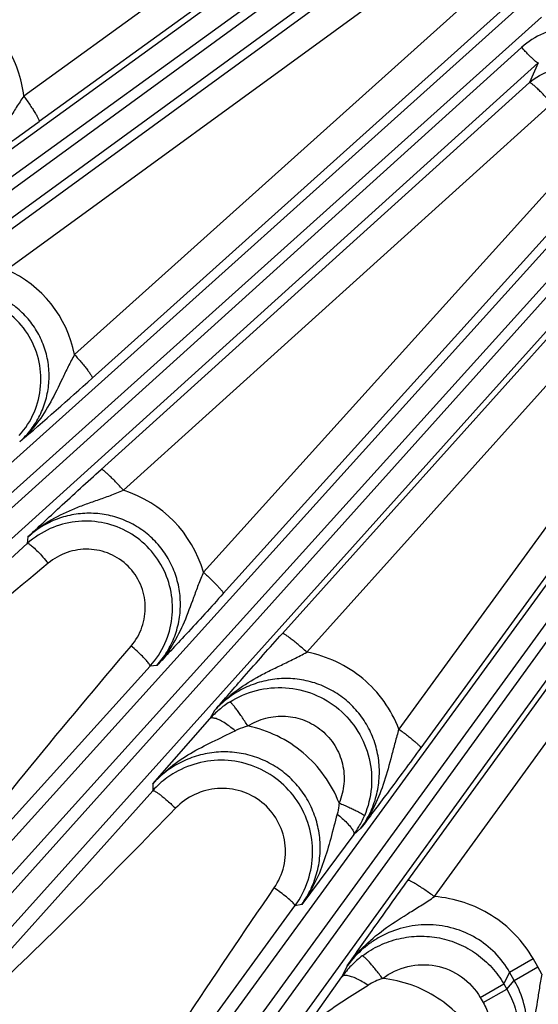
# Model space of a CAD drawing. Units: inches. Extents: x 0 to 17, y 0 to 11.
# Drawn here: x 3 to 3.2, y 6.1 to 6.6 of the extents above; entities that cross this region are included whole.
import ezdxf

# ---------------------------------------------------------------- set-up
doc = ezdxf.new("R2010")
doc.units = ezdxf.units.IN
doc.header["$LTSCALE"] = 0.935
doc.header["$MEASUREMENT"] = 0
doc.layers.get('0').update_dxf_attribs({"linetype": 'CONTINUOUS'})
doc.layers.add('7_ALL_FEATURES', color=7, linetype='CONTINUOUS')

msp = doc.modelspace()

# ---------------------------------------------------------------- linework, layer by layer
at = {"color": 2, "linetype": 'CONTINUOUS'}
msp.add_circle((3.8855115557, 7.2535258194), 0.7730007767, dxfattribs=at)
at = {"layer": '7_ALL_FEATURES', "color": 9, "linetype": 'CONTINUOUS'}
for p, q in [((3.1576222511, 6.7165254494), (2.9602823719, 6.5736075364)), ((2.3738119847, 6.1262277952), (3.1719469529, 6.7042466223)), ((3.1655615465, 6.7033120936), (2.9682213861, 6.5603935702)), ((2.3798889114, 6.1161213542), (3.1780231536, 6.6941396556)), ((3.1735597291, 6.6849890848), (2.3844592474, 6.1098308263)), ((3.1813115145, 6.6760995416), (2.3921931704, 6.1009282636)), ((2.9411813391, 6.4954556118), (3.1761748741, 6.6667342148)), ((2.9514603389, 6.483593181), (3.1864471552, 6.6548667683)), ((3.203187457, 6.6340188127), (2.9865680044, 6.4395597288)), ((2.4960313856, 5.9726987468), (3.2216275537, 6.6240248087)), ((3.2123874759, 6.6218263653), (2.9957675802, 6.427366243)), ((2.503131433, 5.9632828818), (3.2287272373, 6.614608617)), ((3.2184376845, 6.59885081), (2.5083342715, 5.9575045443)), ((3.2270670149, 6.5908119374), (2.5169563984, 5.9494591658)), ((3.2270670149, 6.5908119374), (3.2224982682, 6.5806031016)), ((3.0004019205, 6.380025314), (3.2224982682, 6.5806031016)), ((3.0119420618, 6.3691838672), (3.2340303245, 6.569754511)), ((3.2539158068, 6.5487911256), (3.0533736192, 6.3267170471)), ((2.6336294113, 5.8327861528), (3.2729909171, 6.5406920248)), ((3.2642674386, 6.5377507815), (3.0637197569, 6.3156698208)), ((2.6416747898, 5.8241640259), (3.2810365612, 6.532070192)), ((3.266056096, 6.5081028785), (2.6474531273, 5.8189611875)), ((3.275471961, 6.501002831), (2.6568689924, 5.8118611401)), ((3.0943385033, 6.2948978682), (3.2729016726, 6.4937922488)), ((3.1070258194, 6.2852035609), (3.2855885889, 6.4840977611)), ((3.3106536877, 6.4593475178), (3.1547290068, 6.2453653711)), ((2.7850985091, 5.7080229248), (3.3273270453, 6.4519447807)), ((3.3220289435, 6.4495728338), (3.1660960916, 6.2355785215)), ((2.7940010719, 5.7002890019), (3.3362297869, 6.4442111031)), ((2.9624289943, 6.3449993612), (2.9620907935, 6.3415426421)), ((2.9620907935, 6.3415426421), (2.8244578524, 6.2169522436)), ((3.2512823591, 6.3184518338), (2.8002915997, 5.6957186659)), ((3.261393192, 6.3123809716), (2.8103980407, 5.6896417392)), ((3.1594792341, 6.16688199), (3.2566197621, 6.3009772324)), ((3.1731865587, 6.1584479071), (3.2703275415, 6.2925434056)), ((2.8820411787, 6.1191171665), (3.0257515792, 6.2779243013)), ((3.0292401216, 6.2782629455), (3.0257515792, 6.2779243013)), ((3.0591937817, 6.2549311335), (3.0568107085, 6.2507347715)), ((3.0271415761, 6.2168878918), (3.0271056017, 6.2133523778)), ((3.0271056017, 6.2133523778), (2.9049443426, 6.0769609303)), ((3.1350831298, 6.1938920751), (3.1313722812, 6.1906008445)), ((2.9675937727, 5.9710976891), (3.1008979175, 6.1536566829)), ((3.1043945074, 6.154435703), (3.1008979175, 6.1536566829)), ((3.1280244536, 6.1225190178), (3.1252445647, 6.1169264483)), ((3.212199298, 6.1192334025), (3.2244016853, 6.1262784542)), ((3.2268312195, 6.1220703785), (3.2244016858, 6.1262784544)), ((3.2121981255, 6.1192354332), (3.2091875965, 6.1131745678)), ((3.2146305521, 6.1150223468), (3.2121981255, 6.1192354332)), ((3.2146288317, 6.1150253266), (3.2268312195, 6.1220703785)), ((3.2288641472, 6.1182494714), (3.2268312195, 6.1220703785)), ((3.1969852087, 6.1061295159), (3.2091875965, 6.1131745678)), ((3.2091875965, 6.1131745678), (3.210730514, 6.1105021564)), ((3.210730514, 6.1105021564), (3.2146305521, 6.1150223468)), ((3.1985221685, 6.1034674234), (3.2107245563, 6.1105124753)), ((3.1969852087, 6.1061295159), (3.1985221685, 6.1034674234))]:
    msp.add_line(p, q, dxfattribs=at)
at = {"layer": '7_ALL_FEATURES', "color": 7, "linetype": 'CONTINUOUS'}
for p, q in [((3.0271415761, 6.2168878918), (3.0568107085, 6.2507347715)), ((3.1313722812, 6.1906008445), (3.1043945074, 6.154435703)), ((3.0996594003, 6.0806969644), (3.1252445647, 6.1169264483))]:
    msp.add_line(p, q, dxfattribs=at)
at = {"layer": '7_ALL_FEATURES', "color": 9, "linetype": 'CONTINUOUS'}
for centre, radius, start, end in [((3.2455638056, 6.5688368324), 0.0404557202, 94.0603069954, 132.1067371438), ((1.5985200505, 8.4516958488), 2.3351886557, 304.6934298619, 305.9124578779), ((2.9265869635, 6.4277496039), 0.0611325573, 11.138914954, 65.9912555341), ((1.3937927282, 8.2119559375), 2.3981417398, 310.716528731, 311.9134100263), ((2.9931280974, 6.3093843763), 0.0626891088, 16.0505570781, 72.535513956), ((3.0930130827, 6.2183387078), 0.0485810339, 130.337664924, 138.1759042543), ((3.0926566699, 6.2187623005), 0.0480274506, 122.2646235979, 130.3406648118), ((3.1661197765, 6.0875824917), 0.0503097553, 127.0560237824, 135.8334561764), ((3.1666983412, 6.08702913), 0.0511103231, 135.8403803848, 144.2000869293), ((3.1575944513, 6.0831759662), 0.0347517499, 108.9997501192, 122.6026957248)]:
    msp.add_arc(centre, radius, start, end, dxfattribs=at)
at = {"layer": '7_ALL_FEATURES', "color": 7, "linetype": 'CONTINUOUS'}
for centre, radius, start, end in [((2.9923719528, 6.3080041623), 0.0451860402, 114.0426008431, 132.078189229), ((2.9922181844, 6.3081933509), 0.0451741511, 317.928888759, 335.9481105012), ((3.0626450697, 6.181406094), 0.0477892701, 120.0576575993, 132.0495428262), ((3.0626010092, 6.1814776548), 0.0477066234, 132.0678121199, 138.0762974613), ((3.0926056415, 6.2189668425), 0.0480337077, 329.5100334286, 337.2358778411), ((3.0921124018, 6.2192606799), 0.0486078307, 323.8702690001, 329.5065663905), ((3.0623884459, 6.1817068754), 0.0476423414, 323.9305088939, 341.9447241917)]:
    msp.add_arc(centre, radius, start, end, dxfattribs=at)
at = {"layer": '7_ALL_FEATURES', "color": 9, "linetype": 'CONTINUOUS'}
for points, knots in [([(2.9602823719, 6.5736075364), (2.9597919207, 6.5781750356), (2.9577354312, 6.5872316394), (2.9516025665, 6.5997117997), (2.942746399, 6.6104318519), (2.9353352667, 6.6160263658), (2.9313744063, 6.6183513717)], [0, 0, 0, 0, 0.2499763368, 0.5000328119, 0.7500741563, 1, 1, 1, 1]), ([(3.2270598114, 6.5908054314), (3.2270241736, 6.5907842542), (3.2269009487, 6.5907934368), (3.2265848752, 6.5909333955), (3.2260186248, 6.5913254365), (3.225172627, 6.5920210563), (3.2240960846, 6.5929983771), (3.2228326486, 6.594218222), (3.221429771, 6.5956390914), (3.2199441919, 6.5972018897), (3.218941639, 6.5982928148), (3.2184376845, 6.59885081)], [0, 0, 0, 0, 0.0104713837, 0.0282097441, 0.088624088, 0.1820485821, 0.3058046799, 0.4553585429, 0.6257722152, 0.8100777485, 1, 1, 1, 1]), ([(3.2224982567, 6.5806030716), (3.2256134304, 6.5834106964), (3.2332094495, 6.5876827059), (3.2461657225, 6.5885313082), (3.2582446314, 6.5837587174), (3.2641556366, 6.5773518118), (3.266254465, 6.5737210797)], [0, 0, 0, 0, 0.2500521478, 0.4999962449, 0.7499461988, 1, 1, 1, 1]), ([(3.2340303245, 6.569754511), (3.2333580413, 6.5705012469), (3.2320187883, 6.5719633699), (3.2300324648, 6.5740610895), (3.228153608, 6.5759728944), (3.226458775, 6.5776191382), (3.2250165158, 6.5789374897), (3.2239841732, 6.579797707), (3.2233186079, 6.5802753246), (3.2229584968, 6.5804910005), (3.2227021162, 6.5806079318), (3.2225376344, 6.5806238038), (3.2224904539, 6.5805960444)], [0, 0, 0, 0, 0.1890821957, 0.3731052615, 0.5436171693, 0.6934871625, 0.8176356917, 0.9113875353, 0.9459195012, 0.9720014493, 0.989698663, 1, 1, 1, 1]), ([(2.960282282, 6.5736081515), (2.9589385179, 6.5716834233), (2.9563870174, 6.5678146178), (2.9516597, 6.5600645374), (2.9459302564, 6.550538034), (2.9378279558, 6.5400681331), (2.9312304569, 6.5342247021), (2.9276823065, 6.5316875878)], [0, 0, 0, 0, 0.1317248128, 0.2599426876, 0.509445668, 0.7552300257, 1, 1, 1, 1]), ([(2.9602819552, 6.5736072346), (2.9608592627, 6.5728088465), (2.9619825783, 6.5712270251), (2.9635776679, 6.5688992526), (2.9650122941, 6.5667185387), (2.9662270325, 6.5647725376), (2.9671823018, 6.5631323135), (2.9678403631, 6.5618635381), (2.9681869498, 6.5610345158), (2.968279735, 6.5605931148), (2.9682580489, 6.5604333749), (2.9682213861, 6.5603935702)], [0, 0, 0, 0, 0.1903883579, 0.3748797626, 0.5452838639, 0.6947102011, 0.8182863373, 0.9115408253, 0.9718364546, 0.9895425698, 1, 1, 1, 1]), ([(2.9581415863, 6.3942935498), (2.9602897652, 6.3962195519), (2.9642345875, 6.4004928737), (2.9688409976, 6.407893135), (2.9719750402, 6.4160430895), (2.9735188318, 6.4246475409), (2.9734046072, 6.4334009807), (2.9716300233, 6.4419824934), (2.9682552141, 6.4500757107), (2.9634016663, 6.4573800863), (2.9572489381, 6.4636244508), (2.9500281608, 6.4685814102), (2.9420083568, 6.4720754073), (2.933483709, 6.473986772), (2.9247637378, 6.4742537431), (2.9161570343, 6.4728781266), (2.9079725381, 6.4699133692), (2.9029780778, 6.4669463283), (2.9006493765, 6.4652468066)], [0, 0, 0, 0, 0.0622787489, 0.1246639062, 0.1870925269, 0.249622505, 0.3122356816, 0.3749148613, 0.4376349221, 0.5003639483, 0.5630665149, 0.6257112367, 0.6882778409, 0.7507588141, 0.813157382, 0.8754742596, 0.937769649, 1, 1, 1, 1]), ([(2.9865677062, 6.4395605418), (2.9854301801, 6.4374935974), (2.9832812079, 6.4333569034), (2.9793167391, 6.425123124), (2.9744861735, 6.4150251922), (2.9674170896, 6.4037346376), (2.9614237998, 6.397204957), (2.9581425465, 6.3942956594)], [0, 0, 0, 0, 0.1315611149, 0.2598496518, 0.5096262128, 0.7554633263, 1, 1, 1, 1]), ([(2.986567448, 6.4395592293), (2.9872201423, 6.4388299865), (2.9884924481, 6.4373843083), (2.990307153, 6.4352526353), (2.9919471347, 6.4332521147), (2.9933454959, 6.4314621272), (2.9944564576, 6.4299476807), (2.9952364078, 6.4287690341), (2.9956646083, 6.4279908377), (2.9958028569, 6.4275678727), (2.9957991929, 6.4274089954), (2.9957675802, 6.427366243)], [0, 0, 0, 0, 0.1908931649, 0.3756103298, 0.5460410747, 0.6953673868, 0.8187776548, 0.9118563228, 0.9719961203, 0.9896288932, 1, 1, 1, 1]), ([(3.0119419203, 6.3691837395), (3.0112696338, 6.3699304797), (3.0099303726, 6.3713926117), (3.0079440343, 6.3734903439), (3.0060651602, 6.3754021607), (3.0043703091, 6.3770484137), (3.0029280318, 6.3783667709), (3.0018956744, 6.3792269898), (3.0012300969, 6.379704606), (3.0008699783, 6.3799202795), (3.000613589, 6.3800372088), (3.0004491028, 6.380053075), (3.0004019205, 6.380025314)], [0, 0, 0, 0, 0.189081631, 0.3731044262, 0.5436162665, 0.6934862371, 0.8176347987, 0.9113867661, 0.9459188201, 0.9720008922, 0.9896983029, 1, 1, 1, 1]), ([(2.9624274612, 6.3449972232), (2.9657778193, 6.3480566143), (2.9731242239, 6.3535168463), (2.983384313, 6.3585206717), (2.9919269795, 6.3618117024), (2.9985115299, 6.3641211681), (3.0052252213, 6.3664924372), (3.0096999676, 6.3682387107), (3.0119422339, 6.3691837662)], [0, 0, 0, 0, 0.2453441147, 0.4911177791, 0.6149688398, 0.7403584113, 0.86841814, 1, 1, 1, 1]), ([(3.0292401413, 6.2782629474), (3.0312415482, 6.2804766763), (3.0348371874, 6.2853016084), (3.0387758038, 6.2934154445), (3.0411161354, 6.3021431597), (3.0417665987, 6.3111650334), (3.0406952509, 6.3201581986), (3.037934522, 6.3287918877), (3.0335800565, 6.3367456923), (3.0277920607, 6.3437239566), (3.0207883278, 6.3494717423), (3.0128285788, 6.3537799868), (3.0042076052, 6.3564974517), (2.9952405904, 6.357536336), (2.9862497852, 6.356868171), (2.9775507297, 6.3545225132), (2.9694560494, 6.3505888378), (2.9646400441, 6.3469985285), (2.9624289906, 6.344999323)], [0, 0, 0, 0, 0.0623003898, 0.1247425342, 0.1872163682, 0.2497896328, 0.3124387566, 0.375139582, 0.4378664395, 0.5005812669, 0.5632539392, 0.6258602292, 0.6883803514, 0.7508170672, 0.8131782671, 0.8754710542, 0.9377718582, 1, 1, 1, 1]), ([(2.9620907414, 6.341542595), (2.9622215473, 6.3416307411), (2.9627574273, 6.3414877299), (2.9631213743, 6.341249188), (2.9633781542, 6.3410758423)], [0, 0, 0, 0, 0.3373638957, 1, 1, 1, 1]), ([(2.9633781542, 6.3410758423), (2.9640127895, 6.3406474159), (2.9654225717, 6.3394501774), (2.967677956, 6.3372593992), (2.9702656354, 6.3344820819), (2.97204349, 6.332426925), (2.9729495342, 6.3313409239)], [0, 0, 0, 0, 0.1679336763, 0.404109313, 0.6898135028, 1, 1, 1, 1]), ([(3.0159299504, 6.2884087304), (3.018366057, 6.2912814936), (3.0222242243, 6.2979891409), (3.0239673081, 6.3094231052), (3.0214121211, 6.3207321644), (3.0148638707, 6.3303026829), (3.0052613046, 6.3367879145), (2.9939647385, 6.3393057324), (2.9825503749, 6.3375744795), (2.9758362848, 6.3337555853), (2.9729495342, 6.3313409239)], [0, 0, 0, 0, 0.1248931036, 0.2499325285, 0.3750977315, 0.5002945134, 0.6254122768, 0.7503780776, 0.8752102198, 1, 1, 1, 1]), ([(2.9729495342, 6.3313409239), (2.9370671017, 6.3013259782), (2.8888258557, 6.2617321713), (2.8387516384, 6.224524778), (2.8260969441, 6.2154123348)], [0, 0, 0, 0, 0.7499933481, 1, 1, 1, 1]), ([(3.0533729942, 6.3267184891), (3.0524533044, 6.324519027), (3.0507234392, 6.3201310443), (3.047546595, 6.3114396802), (3.0436350425, 6.3007933879), (3.0376005525, 6.2887283637), (3.032233133, 6.2815421109), (3.0292401668, 6.2782643747)], [0, 0, 0, 0, 0.131285853, 0.2596741363, 0.5096431339, 0.7555669179, 1, 1, 1, 1]), ([(3.0533725078, 6.3267158164), (3.0540926139, 6.3260627021), (3.0554981951, 6.3247670098), (3.0575101378, 6.3228520742), (3.0593346319, 6.3210515245), (3.0608999031, 6.3194347577), (3.0621499934, 6.3180635273), (3.062964428, 6.3170842779), (3.0634161829, 6.3164538519), (3.0636201161, 6.3161130659), (3.0637306791, 6.3158702342), (3.0637458299, 6.3157146876), (3.0637197569, 6.3156698208)], [0, 0, 0, 0, 0.1914126818, 0.3763754634, 0.5468538856, 0.6960982881, 0.8193532755, 0.9122526885, 0.9464416077, 0.9722585934, 0.9897827536, 1, 1, 1, 1]), ([(3.1070256223, 6.2852033413), (3.1062748503, 6.2858804113), (3.1047810883, 6.287204927), (3.1025725757, 6.2891004086), (3.1004898015, 6.2908235986), (3.0986187472, 6.292301764), (3.0970355282, 6.2934786476), (3.0959116864, 6.2942388906), (3.0951962929, 6.2946529915), (3.0948141712, 6.2948348428), (3.0945478834, 6.2949276573), (3.0943822794, 6.2949298497), (3.0943385033, 6.2948978682)], [0, 0, 0, 0, 0.188727771, 0.372667691, 0.543276668, 0.6933393601, 0.8177016932, 0.911611375, 0.9461786779, 0.9722532904, 0.9898794306, 1, 1, 1, 1]), ([(2.8811336914, 6.1200858977), (2.8918145715, 6.1345431914), (2.9352520459, 6.1918357586), (2.9810589204, 6.2472881702), (3.0159299504, 6.2884087304)], [0, 0, 0, 0, 0.2500310104, 1, 1, 1, 1]), ([(3.0252889886, 6.2791345345), (3.0248755701, 6.2797377405), (3.0237273494, 6.2810852972), (3.0216276081, 6.2832571677), (3.018956634, 6.2857740013), (3.0169784511, 6.2875152285), (3.0159299504, 6.2884087304)], [0, 0, 0, 0, 0.1662218584, 0.4010481984, 0.6868752698, 1, 1, 1, 1]), ([(3.0591936574, 6.2549303911), (3.0622881853, 6.2584193518), (3.0691859717, 6.2648098624), (3.079074317, 6.2711206649), (3.0874135397, 6.2754742209), (3.0938703733, 6.2785830849), (3.1004593592, 6.2817430485), (3.1048383166, 6.2840030308), (3.1070261059, 6.2852034414)], [0, 0, 0, 0, 0.2455060001, 0.4914068836, 0.6152979265, 0.7406792262, 0.8686298744, 1, 1, 1, 1]), ([(3.1547290068, 6.2453653711), (3.152800185, 6.2504079996), (3.1476260605, 6.2600417249), (3.1364961933, 6.2720352768), (3.1227105524, 6.2808318625), (3.1123216347, 6.2841999109), (3.1070258194, 6.2852035609)], [0, 0, 0, 0, 0.2501609523, 0.5002769371, 0.7502491158, 1, 1, 1, 1]), ([(3.0257515449, 6.2779242634), (3.025784821, 6.2779748393), (3.0258020911, 6.2781370839), (3.0256655665, 6.2785618416), (3.0254554726, 6.2788916228), (3.0252889886, 6.2791345345)], [0, 0, 0, 0, 0.1359390232, 0.3387570472, 1, 1, 1, 1]), ([(3.1350831798, 6.1938921195), (3.1369068136, 6.1963902336), (3.1401001913, 6.2017467787), (3.1433205321, 6.2105248062), (3.1448441548, 6.2197718262), (3.1445962493, 6.2291538711), (3.1425632468, 6.238331551), (3.1388030066, 6.2469571666), (3.1334446573, 6.2546961722), (3.1266905979, 6.2612473995), (3.1188061044, 6.2663647395), (3.1100967713, 6.2698622555), (3.1008958318, 6.2716265887), (3.0915438092, 6.27161819), (3.0823737424, 6.2698590415), (3.0736984497, 6.2664281646), (3.0658157744, 6.2614581677), (3.0612542937, 6.2572303637), (3.059193768, 6.2549311095)], [0, 0, 0, 0, 0.0622770328, 0.1247207146, 0.1872221275, 0.2498449557, 0.3125592911, 0.3753318176, 0.4381271987, 0.5008948148, 0.5635967968, 0.6262049736, 0.6886986827, 0.7510878791, 0.8133869297, 0.8756089677, 0.9378333404, 1, 1, 1, 1]), ([(3.067018159, 6.2593739093), (3.0712806725, 6.2620640797), (3.080717752, 6.2661325512), (3.0960157287, 6.2675456006), (3.1110145033, 6.2641410465), (3.1242006251, 6.2562198808), (3.1342459183, 6.2445659212), (3.1401346501, 6.2303481468), (3.1412990387, 6.2150186422), (3.1388480938, 6.2050312047), (3.1368977937, 6.2003807636)], [0, 0, 0, 0, 0.1249618438, 0.2499238728, 0.3748962751, 0.4998911867, 0.6249094213, 0.7499430054, 0.8749785692, 1, 1, 1, 1]), ([(3.0764374434, 6.2469406287), (3.0759124399, 6.2477692286), (3.074863268, 6.24939421), (3.0732955763, 6.251735931), (3.0717999407, 6.2538822467), (3.0704344139, 6.2557480638), (3.0692518869, 6.2572651847), (3.0683867551, 6.2582785169), (3.0678094378, 6.2588658498), (3.0674857137, 6.2591509448), (3.0672396563, 6.2593224063), (3.0670782773, 6.2593827088), (3.0670180892, 6.2593740202)], [0, 0, 0, 0, 0.1875188738, 0.3697435754, 0.5386831719, 0.6875914938, 0.8116548254, 0.9064346495, 0.9419218695, 0.969233808, 0.9883748037, 1, 1, 1, 1]), ([(3.0593924532, 6.2509056439), (3.0591116095, 6.2509815221), (3.0585874918, 6.2510927378), (3.0577097774, 6.2511497503), (3.0570723411, 6.2509774507), (3.0568179227, 6.2507283311)], [0, 0, 0, 0, 0.3277915356, 0.5987869121, 1, 1, 1, 1]), ([(3.0698302763, 6.2444850943), (3.0688929479, 6.2452751618), (3.067036723, 6.2467388891), (3.0642784376, 6.2486247651), (3.0617619504, 6.2500355051), (3.0601368491, 6.2507045232), (3.0593924532, 6.2509056439)], [0, 0, 0, 0, 0.2983831546, 0.5749516858, 0.8123155864, 1, 1, 1, 1]), ([(3.0764375295, 6.2469406659), (3.079320116, 6.2487677375), (3.0857015766, 6.2515420953), (3.0960615531, 6.2525491602), (3.1062442045, 6.2502867585), (3.1152120074, 6.2449371193), (3.1220397011, 6.2370259834), (3.1260236913, 6.2273638621), (3.1267831343, 6.2169581301), (3.1251054105, 6.2101878176), (3.1237780632, 6.2070366722)], [0, 0, 0, 0, 0.1247364189, 0.2495471555, 0.374485699, 0.4995654851, 0.6247387716, 0.7499217718, 0.8750278131, 1, 1, 1, 1]), ([(3.0698302259, 6.2444849558), (3.0703509613, 6.2447488706), (3.0724804644, 6.2457498688), (3.0747223666, 6.246509529), (3.0764376393, 6.246940587)], [0, 0, 0, 0, 0.248169657, 1, 1, 1, 1]), ([(3.1237780632, 6.2070366722), (3.1218133663, 6.2120305246), (3.1166158586, 6.221568396), (3.105571791, 6.2334939173), (3.0919516011, 6.2423479802), (3.0816829115, 6.2458493565), (3.0764375295, 6.2469406659)], [0, 0, 0, 0, 0.2501603696, 0.5002761082, 0.7502465242, 1, 1, 1, 1]), ([(3.1547281982, 6.2453668806), (3.1540359546, 6.2430477606), (3.1527486209, 6.2384322327), (3.1504041697, 6.2293152251), (3.1474412555, 6.2181517664), (3.1424661226, 6.2053499994), (3.1377629503, 6.1975294911), (3.1350831161, 6.1938935271)], [0, 0, 0, 0, 0.1309647926, 0.2592369601, 0.5094471602, 0.7555830181, 1, 1, 1, 1]), ([(3.1547279115, 6.245363868), (3.1555069167, 6.2447929387), (3.1570290224, 6.243659215), (3.1592139388, 6.2419791892), (3.1612009942, 6.2403955612), (3.1629130522, 6.2389685844), (3.164289039, 6.2377525777), (3.1651954912, 6.2368777773), (3.1657084738, 6.2363086518), (3.1659467478, 6.2359975274), (3.1660821272, 6.2357739619), (3.1661163028, 6.2356245861), (3.1660960916, 6.2355785215)], [0, 0, 0, 0, 0.1919631096, 0.3772095125, 0.5477748223, 0.6969719189, 0.8200959934, 0.9128230028, 0.9469135534, 0.9726188913, 0.9900018486, 1, 1, 1, 1]), ([(3.0271422132, 6.216887661), (3.0299390812, 6.2200406285), (3.0361067414, 6.2258637967), (3.0466636862, 6.2329765118), (3.058108159, 6.2388463326), (3.0659254563, 6.2425066395), (3.0698302259, 6.2444849558)], [0, 0, 0, 0, 0.2469890942, 0.4941322467, 0.7434807119, 1, 1, 1, 1]), ([(3.1043945429, 6.154435711), (3.106245858, 6.1569735106), (3.1094784779, 6.1624207259), (3.1127064033, 6.1713495107), (3.1141915797, 6.1807448403), (3.1138735126, 6.1902603131), (3.1117551103, 6.1995529764), (3.1079085872, 6.2082794897), (3.1024712615, 6.2161154643), (3.0956446955, 6.2227703973), (3.0876854944, 6.228003474), (3.0788879759, 6.2316266543), (3.0695757348, 6.2335154449), (3.0600863586, 6.2336130889), (3.0507583224, 6.2319249322), (3.0419172677, 6.2285151089), (3.0338806073, 6.2235095453), (3.0292357794, 6.2192231977), (3.0271415761, 6.2168878955)], [0, 0, 0, 0, 0.0623401736, 0.1248275766, 0.1873471146, 0.2499597233, 0.3126358531, 0.3753476438, 0.4380676928, 0.5007590552, 0.5633952365, 0.6259574451, 0.688432502, 0.7508295042, 0.8131620517, 0.875442594, 0.9377498232, 1, 1, 1, 1]), ([(3.0901145896, 6.1629381934), (3.0924209785, 6.1663038469), (3.0958302041, 6.1739629683), (3.0964182421, 6.1864787553), (3.0923794291, 6.1983695702), (3.0842327693, 6.2079251005), (3.0731536887, 6.2138072134), (3.0607068617, 6.2152324418), (3.0486131218, 6.2120766053), (3.0418134341, 6.2072074332), (3.0389762228, 6.20428157)], [0, 0, 0, 0, 0.1249350818, 0.2500191733, 0.3752073807, 0.5003922983, 0.6254724631, 0.7503948776, 0.8752023705, 1, 1, 1, 1]), ([(3.0271055603, 6.2133523316), (3.0271554367, 6.2133939629), (3.0273245446, 6.2134333317), (3.0276155357, 6.2133761463), (3.0279985894, 6.2132343316), (3.0287009023, 6.2128803846), (3.0297761059, 6.2121912318), (3.0306623312, 6.2115420649), (3.0311580081, 6.2111633019)], [0, 0, 0, 0, 0.041373728, 0.1023627077, 0.1882786712, 0.3004863353, 0.6027278935, 1, 1, 1, 1]), ([(3.0311580081, 6.2111633019), (3.0324320838, 6.210189739), (3.0350919818, 6.2079512829), (3.0376365322, 6.2055858521), (3.0389762228, 6.20428157)], [0, 0, 0, 0, 0.4616671091, 1, 1, 1, 1]), ([(3.0389762228, 6.20428157), (3.0068631166, 6.171164411), (2.9636096052, 6.1273894512), (2.9183539545, 6.0857224895), (2.9068904898, 6.0754738096)], [0, 0, 0, 0, 0.7499991018, 1, 1, 1, 1]), ([(3.1237778345, 6.2070371009), (3.12373848, 6.2065426249), (3.1235367841, 6.2045771602), (3.1231529135, 6.2026296452), (3.1227589054, 6.2012034889)], [0, 0, 0, 0, 0.2510802053, 1, 1, 1, 1]), ([(3.1237778249, 6.2070371026), (3.1246441264, 6.206668258), (3.1263400863, 6.2059329628), (3.1287879029, 6.20483329), (3.1310287992, 6.2037860417), (3.1329800899, 6.2028291926), (3.1345742313, 6.2019976561), (3.1356517033, 6.2013844792), (3.136289659, 6.2009696459), (3.13660719, 6.2007350582), (3.1368040469, 6.2005555258), (3.1368934132, 6.2004322107), (3.1368972614, 6.2003809863)], [0, 0, 0, 0, 0.191189528, 0.3753392024, 0.5448800786, 0.693449718, 0.8165581785, 0.9100511778, 0.9448122339, 0.9713344685, 0.9895692019, 1, 1, 1, 1]), ([(3.1227589054, 6.2012034889), (3.121602833, 6.1970228766), (3.1195262239, 6.188725027), (3.1160017198, 6.1764942619), (3.1112113169, 6.1648878308), (3.1068507338, 6.1577691805), (3.104395225, 6.1544382501)], [0, 0, 0, 0, 0.2573278228, 0.5074972833, 0.754497231, 1, 1, 1, 1]), ([(3.1227589062, 6.2012034892), (3.1236734146, 6.2004838213), (3.1253925928, 6.1990529924), (3.1276956953, 6.1968970937), (3.1295275525, 6.1948977317), (3.1305068919, 6.1935744858), (3.1308693922, 6.1929502001)], [0, 0, 0, 0, 0.3004113931, 0.5770915547, 0.813643647, 1, 1, 1, 1]), ([(3.1308693922, 6.1929502001), (3.1310103374, 6.1927074688), (3.1312453045, 6.192251286), (3.131519, 6.1914828935), (3.131536592, 6.1908670608), (3.1313682792, 6.1905954275)], [0, 0, 0, 0, 0.3390943735, 0.6139497017, 1, 1, 1, 1]), ([(3.1731867442, 6.1584481632), (3.1723649384, 6.1590470538), (3.1707314222, 6.1602172537), (3.1683225546, 6.1618868331), (3.1660563298, 6.1633999645), (3.1640274495, 6.1646919556), (3.1623189967, 6.165713444), (3.1611149361, 6.1663653793), (3.1603571559, 6.166712111), (3.1599570343, 6.166858978), (3.1596843024, 6.1669276067), (3.1595190791, 6.1669174374), (3.1594792342, 6.16688199)], [0, 0, 0, 0, 0.1884156702, 0.3723049677, 0.543034522, 0.6933047581, 0.8178864373, 0.9119478946, 0.946541048, 0.9725920359, 0.990118463, 1, 1, 1, 1]), ([(2.9680212978, 5.9740443792), (2.9776262147, 5.9901444865), (3.0167622824, 6.0541076785), (3.0583267947, 6.1165521281), (3.0901145896, 6.1629381934)], [0, 0, 0, 0, 0.2500320153, 1, 1, 1, 1]), ([(3.1003037542, 6.1547794977), (3.0998303097, 6.1553252937), (3.0985563727, 6.1565254515), (3.096261323, 6.1584415195), (3.0933686161, 6.1606459035), (3.0912400622, 6.1621620164), (3.0901145896, 6.1629381934)], [0, 0, 0, 0, 0.1658009294, 0.4003762158, 0.6862709948, 1, 1, 1, 1]), ([(3.1280247109, 6.1225188307), (3.1307938028, 6.1263889708), (3.1370918474, 6.1336195174), (3.1483003125, 6.1426607453), (3.1585301323, 6.1490742721), (3.1669018633, 6.1542477499), (3.1710968768, 6.1570021003), (3.1731862861, 6.158448039)], [0, 0, 0, 0, 0.2457392417, 0.4917409235, 0.7409444619, 0.8687877531, 1, 1, 1, 1]), ([(3.2244016858, 6.1262784544), (3.2217841807, 6.1308134036), (3.2154181957, 6.1392792309), (3.2031130885, 6.1492718489), (3.1887718851, 6.1559995793), (3.1783972344, 6.1580529038), (3.1731865587, 6.1584479071)], [0, 0, 0, 0, 0.2502199233, 0.5003392517, 0.7502822117, 1, 1, 1, 1]), ([(3.1008978967, 6.1536566544), (3.1009241462, 6.1537083675), (3.1009201223, 6.1538669047), (3.1007359908, 6.1542621807), (3.1004937718, 6.1545604417), (3.1003037542, 6.1547794977)], [0, 0, 0, 0, 0.1329691728, 0.3351137374, 1, 1, 1, 1]), ([(3.2121981238, 6.1192354298), (3.2101135547, 6.122859399), (3.2049942243, 6.1296047593), (3.1950285535, 6.1374189113), (3.183418718, 6.1424439856), (3.1709503346, 6.1443842328), (3.1584242731, 6.1431749066), (3.148551178, 6.1396542523), (3.1413575771, 6.1354907854), (3.134721308, 6.1304981063), (3.1304507471, 6.1258745045), (3.1280244536, 6.1225190178)], [0, 0, 0, 0, 0.1256257575, 0.2512144034, 0.3765508864, 0.5016043961, 0.626366254, 0.7508936967, 0.813220265, 0.8755744866, 1, 1, 1, 1]), ([(3.1358033373, 6.1277320247), (3.138608315, 6.1298482978), (3.1446877624, 6.1335052061), (3.1547243931, 6.1369886535), (3.1652768474, 6.1382955821), (3.1758621591, 6.1373570846), (3.1860180534, 6.1342241015), (3.1952868487, 6.1290058757), (3.2032305922, 6.1219434348), (3.2074263801, 6.1162164173), (3.2091875965, 6.1131745678)], [0, 0, 0, 0, 0.1248837819, 0.2500177172, 0.3749784893, 0.4999495486, 0.6249263072, 0.7499073713, 0.875074656, 1, 1, 1, 1]), ([(3.1462805191, 6.1160343978), (3.1456883434, 6.1168165115), (3.1445067525, 6.1183498615), (3.1427474335, 6.1205568589), (3.1410739613, 6.1225785914), (3.1395513852, 6.1243349057), (3.1382381059, 6.1257619103), (3.1372836644, 6.1267127964), (3.1366522033, 6.1272618913), (3.1363003731, 6.1275283384), (3.1360343527, 6.1276871073), (3.1358660371, 6.1277415065), (3.1358032883, 6.1277320897)], [0, 0, 0, 0, 0.1863589039, 0.3677188702, 0.5361380721, 0.6849011073, 0.80919626, 0.9045769752, 0.9404876969, 0.968287053, 0.9879463239, 1, 1, 1, 1]), ([(3.146280498, 6.1160343868), (3.1501271408, 6.1189518509), (3.1591452485, 6.1232428097), (3.1740592704, 6.1235873749), (3.1878214825, 6.1177570867), (3.194566437, 6.1103252951), (3.1969852087, 6.1061295159)], [0, 0, 0, 0, 0.2496744939, 0.4994375713, 0.7495406953, 1, 1, 1, 1]), ([(3.1279503457, 6.1174802556), (3.1276473652, 6.1175216736), (3.1270836593, 6.1175661538), (3.1261443049, 6.1174994495), (3.1254953886, 6.1172215339), (3.1252501527, 6.1169220958)], [0, 0, 0, 0, 0.3225205104, 0.5917900048, 1, 1, 1, 1]), ([(3.1388698837, 6.11245194), (3.1378750204, 6.1131169911), (3.1359121182, 6.1143331826), (3.1330154101, 6.1158498925), (3.1303881181, 6.1169259118), (3.1287105476, 6.1173763348), (3.1279503457, 6.1174802556)], [0, 0, 0, 0, 0.2967395815, 0.5721003521, 0.8097404827, 1, 1, 1, 1]), ([(3.2288658366, 6.1182464341), (3.2284188676, 6.1158557468), (3.2276083727, 6.1111071307), (3.2261775169, 6.1017420034), (3.2242950367, 6.090264013), (3.2205776948, 6.0769458471), (3.2166916345, 6.0686240501), (3.2143936632, 6.0647021859)], [0, 0, 0, 0, 0.1307496127, 0.2589330124, 0.5093642588, 0.7556345303, 1, 1, 1, 1]), ([(3.099665848, 6.0807054787), (3.1021040859, 6.0841131655), (3.1075802207, 6.0905193511), (3.117230589, 6.098688691), (3.1278881697, 6.1057049541), (3.135220109, 6.110113964), (3.1388698463, 6.1124517803)], [0, 0, 0, 0, 0.2474068101, 0.4948002172, 0.7440829839, 1, 1, 1, 1]), ([(3.1957498581, 6.0838138881), (3.1932016579, 6.0882297291), (3.1870393994, 6.0964901754), (3.1751885692, 6.1063625525), (3.1613733533, 6.1131999266), (3.1513395728, 6.1154885298), (3.146280498, 6.1160343868)], [0, 0, 0, 0, 0.2502119549, 0.5003284008, 0.7502735673, 1, 1, 1, 1]), ([(3.2143388838, 6.0646075353), (3.2165295896, 6.0683923578), (3.2199745748, 6.0765637653), (3.2218246358, 6.0897282954), (3.2202066458, 6.1029547297), (3.2168279852, 6.1112092097), (3.2146305436, 6.1150223372)], [0, 0, 0, 0, 0.2491816594, 0.4988905223, 0.7492297575, 1, 1, 1, 1]), ([(3.2107305072, 6.1105021492), (3.2125407544, 6.1073735033), (3.2154794257, 6.1006914174), (3.2176187647, 6.0899708717), (3.2173869656, 6.0790421236), (3.2156752445, 6.0719485396), (3.2144540023, 6.0685468202)], [0, 0, 0, 0, 0.2499189804, 0.500016579, 0.7501029557, 1, 1, 1, 1]), ([(3.2411165933, 6.1098290873), (3.236225995, 6.101384144), (3.2273634663, 6.0862710215), (3.2183429737, 6.0712520872), (3.2143369526, 6.0646053023)], [0, 0, 0, 0, 0.5570271642, 1, 1, 1, 1]), ([(3.1985221685, 6.1034674234), (3.1997741446, 6.1013013249), (3.2018016938, 6.0966736848), (3.2032624504, 6.0892524533), (3.2030813118, 6.0816962512), (3.2018885363, 6.0767954903), (3.2010408996, 6.0744462303)], [0, 0, 0, 0, 0.2501061176, 0.5002957956, 0.7503321233, 1, 1, 1, 1])]:
    msp.add_open_spline(points, degree=3, knots=knots, dxfattribs=at)
at = {"layer": '7_ALL_FEATURES', "color": 7, "linetype": 'CONTINUOUS'}
for points, knots in [([(2.9579269349, 6.3975918675), (2.9610915815, 6.4010988064), (2.9663111444, 6.4092162307), (2.9697922576, 6.4232166347), (2.9685905166, 6.4376163952), (2.9628085852, 6.450862188), (2.9530663695, 6.4615372), (2.940405238, 6.4684980276), (2.92620204, 6.4710185726), (2.9166639185, 6.4695555643), (2.912172879, 6.4680926482)], [0, 0, 0, 0, 0.1248750245, 0.2498523621, 0.3749155234, 0.5000250011, 0.6251288808, 0.7501769172, 0.8751363084, 1, 1, 1, 1]), ([(2.9624289943, 6.3449993612), (2.9650341399, 6.3474382007), (2.9705050211, 6.3525744169), (2.9831142262, 6.3643024423), (2.9931911306, 6.3735131214), (3.0004019205, 6.380025314)], [0, 0, 0, 0, 0.2072312753, 0.435770103, 1, 1, 1, 1]), ([(3.0334701677, 6.2897820012), (3.0353067499, 6.2938974634), (3.0377533636, 6.3027431229), (3.037314984, 6.3164618144), (3.0328214148, 6.3294491491), (3.0246676468, 6.3405105272), (3.0135973222, 6.3486458034), (3.000614366, 6.3531205386), (2.9869093339, 6.3535490422), (2.9780738361, 6.3511041095), (2.9739624472, 6.3492699875)], [0, 0, 0, 0, 0.1249541698, 0.2499954046, 0.3750913361, 0.5001979737, 0.6252691838, 0.7502679664, 0.8751767621, 1, 1, 1, 1]), ([(3.0637197569, 6.3156698208), (3.0573170697, 6.3085818189), (3.0482484286, 6.2986519118), (3.0367062428, 6.2862278934), (3.0316395456, 6.2808256862), (3.0292401216, 6.2782629455)], [0, 0, 0, 0, 0.5632511725, 0.7929789038, 1, 1, 1, 1]), ([(3.0591937817, 6.2549311335), (3.0642936333, 6.260823173), (3.0759184253, 6.274224563), (3.0876927632, 6.2874953878), (3.0943385033, 6.2948978682)], [0, 0, 0, 0, 0.439252497, 1, 1, 1, 1]), ([(3.1660960916, 6.2355785215), (3.1603890425, 6.2277475993), (3.1522647153, 6.2167295678), (3.1418749729, 6.2028726763), (3.1372713279, 6.1967886849), (3.1350831298, 6.1938920751)], [0, 0, 0, 0, 0.559483909, 0.7903942322, 1, 1, 1, 1]), ([(3.1076847809, 6.1669408759), (3.1091580491, 6.1714610135), (3.1107494991, 6.1810110999), (3.1087750895, 6.1953547512), (3.1026261548, 6.2084816187), (3.0928509525, 6.2191817623), (3.0803416163, 6.2264893698), (3.0662325751, 6.2297470005), (3.0518138102, 6.2286833339), (3.0428181861, 6.2251452496), (3.0387087987, 6.2227687494)], [0, 0, 0, 0, 0.1249878197, 0.2500582443, 0.3751719172, 0.5002813733, 0.6253406004, 0.7503163576, 0.8751985249, 1, 1, 1, 1]), ([(3.1280244536, 6.1225190178), (3.1326051582, 6.1290846524), (3.1429943862, 6.1439400756), (3.1535410506, 6.1586847252), (3.1594792341, 6.16688199)], [0, 0, 0, 0, 0.4416236729, 1, 1, 1, 1])]:
    msp.add_open_spline(points, degree=3, knots=knots, dxfattribs=at)

doc.saveas('drawing.dxf')
